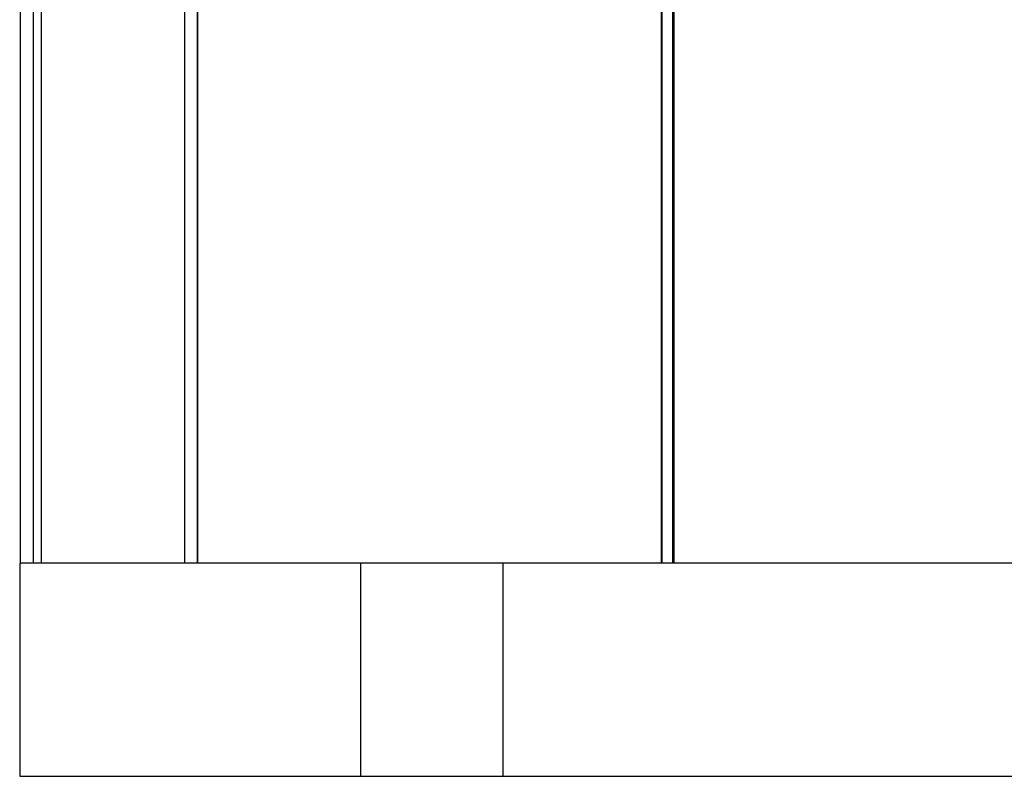
# Model space of a CAD drawing. Units: millimetres. Extents: x -473 to 473, y 0 to 876.
# Drawn here: x -473 to -334, y 0 to 106 of the extents above; entities that cross this region are included whole.
import ezdxf

# ---------------------------------------------------------------- set-up
doc = ezdxf.new("R2010")
doc.units = ezdxf.units.MM
doc.layers.add('MAIN-1', color=7, linetype='Continuous')
doc.layers.add('MAIN-2', color=7, linetype='Continuous')

msp = doc.modelspace()

# ---------------------------------------------------------------- linework, layer by layer
at = {"layer": 'MAIN-1'}
for p, q in [((-472.9, 30), (-472.9, 110.1)), ((-449.8, 109.82), (-449.8, 30)), ((-449.75, 30), (-449.75, 110.1)), ((-382.76, 109.57), (-382.76, 30)), ((-382.58, 30), (-382.58, 110.1)), ((-471.1, 109.2), (-471.1, 30)), ((-470, 109.2), (-470, 30)), ((-448, 109.2), (-448, 30)), ((-380.96, 109.2), (-380.96, 30)), ((473, 30), (-473, 30)), ((-473, 30), (-473, 0)), ((-473, 0), (473, 0))]:
    msp.add_line(p, q, dxfattribs=at)
at = {"layer": 'MAIN-2'}
for p, q in [((-449.75, 30), (-449.75, 110.1)), ((-448.04, 110.1), (-448.04, 30)), ((-448.04, 110.1), (-448.04, 30)), ((-382.58, 30), (-382.58, 110.1)), ((-381.13, 110.1), (-381.13, 30)), ((-381.13, 110.1), (-381.13, 30)), ((-473, 30), (-473, 30)), ((-425, 0), (-425, 30)), ((-425, 0), (-425, 30)), ((-405, 30), (-405, 0)), ((-405, 30), (-405, 0)), ((-473, 0), (-473, 0))]:
    msp.add_line(p, q, dxfattribs=at)

doc.saveas('drawing.dxf')
